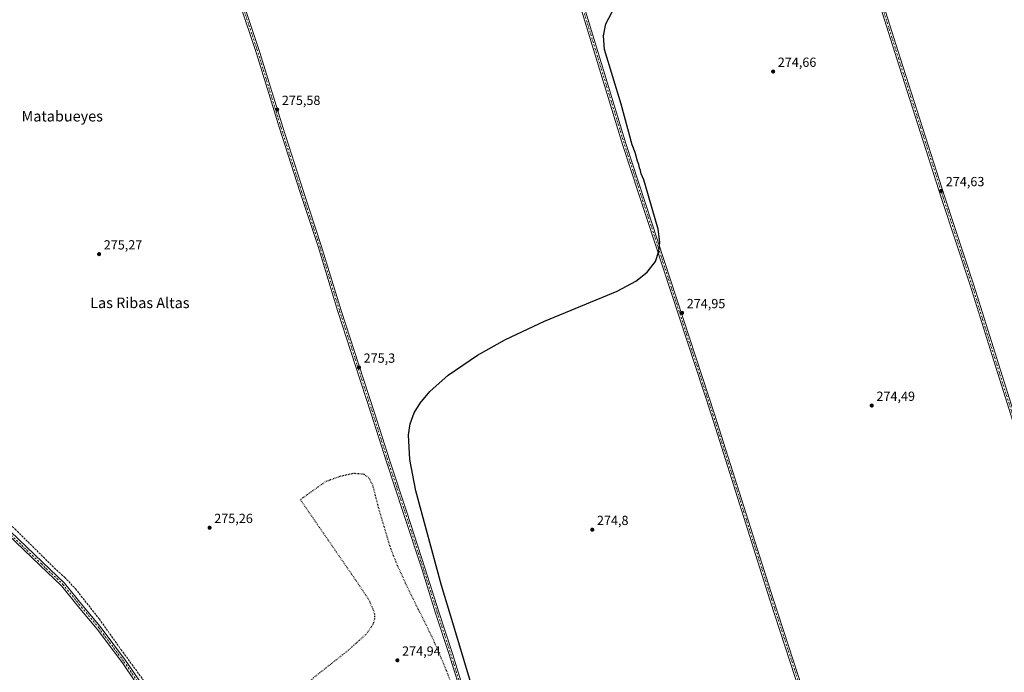
# Model space of a CAD drawing. Units: metres. Extents: x 601363 to 604834, y 4678274 to 4680637.
# Drawn here: x 602970 to 603714, y 4678963 to 4679457 of the extents above; entities that cross this region are included whole.
import ezdxf
from ezdxf.enums import TextEntityAlignment as Align

# ---------------------------------------------------------------- set-up
doc = ezdxf.new("R2010")
doc.units = ezdxf.units.M
doc.header["$MEASUREMENT"] = 0
for name, pattern in [('DGN Style 3', [2.307223, 1.648017, -0.659207]), ('DGN Style 4', [2.638475, 1.318413, -0.659207, 0.001648, -0.659207]), ('DGN Style 5', [1.153612, 0.494405, -0.659207])]:
    doc.linetypes.add(name, pattern=pattern)
for name, color, linetype, lineweight in [('Camino Cxs', 7, 'Continuous', 0), ('Camino eje', 30, 'DGN Style 4', 13), ('Corriente artificial lineal', 4, 'DGN Style 3', 13), ('Curva de nivel maestra', 30, 'Continuous', 30), ('Curva de nivel maestra depresión', 30, 'DGN Style 5', 30), ('Pista no pavimentada Cxs', 111, 'Continuous', 0), ('Pista no pavimentada eje', 91, 'DGN Style 4', 0), ('Punto de cota en terreno', 7, 'Continuous', 0), ('Rótulo de punto de cota en terreno', 7, 'Continuous', 0), ('Suelo desnudo CxS', 253, 'Continuous', 0), ('Texto cartográfico', 7, 'Continuous', 0)]:
    doc.layers.add(name, color=color, linetype=linetype, lineweight=lineweight)
doc.styles.add('Style-Arial', font='txt')

# ---------------------------------------------------------------- blocks, each defined once
blk = doc.blocks.new('5PATER')
at = {"layer": 'Suelo desnudo CxS', "linetype": 'Continuous', "lineweight": 0}
h = blk.add_hatch(color=51, dxfattribs=at)
edge = h.paths.add_edge_path()
edge.add_ellipse((0, 0), major_axis=(-0.11, -0.111), ratio=0.999422, start_angle=0, end_angle=360)

msp = doc.modelspace()

# ---------------------------------------------------------------- linework, layer by layer
at = {"layer": 'Camino Cxs', "color": 7, "linetype": 'Continuous', "lineweight": 0}
for points in [[(603851.24, 4678746.16, 274), (603843.7, 4678773.99, 273.9), (603832.5, 4678807.61, 274.15), (603819.16, 4678848.26, 274.23), (603802.23, 4678901.18, 274.11), (603781.06, 4678966.37, 274.36), (603768.15, 4679007.02, 274.29), (603753.12, 4679054.22, 274.57), (603740.21, 4679094.42, 275.1), (603726.45, 4679134.64, 275.04), (603704.64, 4679203.66, 274.98), (603688.35, 4679255.93, 274.86), (603666.76, 4679321.55, 274.85), (603632.89, 4679426.96, 274.91), (603606.22, 4679511.63, 275.06), (603563.89, 4679642.85, 275.36), (603546.11, 4679695.98, 275.41), (603539.62, 4679715.6, 275.48)], [(603646.65, 4678680.63, 274.56), (603605.79, 4678807.17, 274.85), (603537, 4679018.17, 275.53), (603492.69, 4679157.74, 275.48), (603425.88, 4679361.48, 275.89), (603391.49, 4679473.93, 275.67), (603341.23, 4679630.67, 275.85), (603334.58, 4679649.58, 275.84)], [(603337.08, 4679650.32, 275.83), (603343.69, 4679631.5, 275.89), (603393.97, 4679474.71, 275.61), (603428.36, 4679362.26, 275.46), (603495.16, 4679158.54, 275.46), (603539.48, 4679018.97, 275.65), (603608.26, 4678807.97, 274.78), (603649.12, 4678681.44, 274.44)], [(603347.57, 4678811.65, 275.33), (603346.39, 4678814.81, 275.37), (603342.26, 4678829.12, 275.4), (603332.1, 4678859.9, 275.27), (603318.13, 4678902.92, 275.29), (603305.27, 4678941.98, 275.56), (603294.47, 4678976.91, 275.48), (603284.32, 4679008.18, 275.59), (603274, 4679040.72, 275.65), (603259.87, 4679084.21, 275.57), (603247.17, 4679122.31, 275.54), (603235.58, 4679158.67, 275.78), (603223.83, 4679194.86, 275.57), (603210.5, 4679235.99, 275.75), (603195.42, 4679285.04, 275.77), (603181.61, 4679326.62, 275.73), (603166.2, 4679374.58, 275.83), (603148.9, 4679431.09, 275.77), (603135.89, 4679470.13, 275.89), (603113.82, 4679537.93, 276.07), (603102.08, 4679576.03, 276)], [(603104.57, 4679576.79, 276.01), (603116.3, 4679538.72, 275.99), (603138.36, 4679470.94, 275.71), (603151.38, 4679431.88, 275.77), (603168.68, 4679375.36, 275.62), (603184.08, 4679327.43, 275.65), (603197.89, 4679285.83, 275.92), (603212.97, 4679236.77, 275.86), (603226.31, 4679195.66, 275.62), (603238.06, 4679159.47, 275.8), (603249.64, 4679123.12, 275.85), (603262.34, 4679085.02, 275.51), (603276.47, 4679041.51, 275.83), (603286.79, 4679008.97, 275.65), (603296.95, 4678977.69, 275.37), (603307.75, 4678942.77, 275.48), (603320.6, 4678903.73, 275.45), (603334.57, 4678860.7, 275.24), (603344.74, 4678829.89, 275.75), (603348.86, 4678815.62, 275.47), (603350.18, 4678812.11, 275.35)], [(603726.45, 4679134.64, 275.04), (603704.64, 4679203.66, 274.98), (603688.35, 4679255.93, 274.86), (603666.76, 4679321.55, 274.85), (603632.89, 4679426.96, 274.91), (603606.22, 4679511.63, 275.06)], [(603608.7, 4679512.42, 275.33), (603635.37, 4679427.75, 275.19), (603669.23, 4679322.35, 275.16), (603690.82, 4679256.73, 275.23), (603707.12, 4679204.44, 275.07), (603728.92, 4679135.45, 275.13)], [(603608.7, 4679512.42, 275.33), (603635.37, 4679427.75, 275.19), (603669.23, 4679322.35, 275.16), (603690.82, 4679256.73, 275.23), (603707.12, 4679204.44, 275.07), (603728.92, 4679135.45, 275.13)], [(603305.27, 4678941.98, 275.56), (603294.47, 4678976.91, 275.48), (603284.32, 4679008.18, 275.59), (603274, 4679040.72, 275.65), (603259.87, 4679084.21, 275.57), (603247.17, 4679122.31, 275.54), (603235.58, 4679158.67, 275.78), (603223.83, 4679194.86, 275.57), (603210.5, 4679235.99, 275.75), (603195.42, 4679285.04, 275.77), (603181.61, 4679326.62, 275.73), (603166.2, 4679374.58, 275.83), (603148.9, 4679431.09, 275.77), (603135.89, 4679470.13, 275.89)], [(603138.36, 4679470.94, 275.71), (603151.38, 4679431.88, 275.77), (603168.68, 4679375.36, 275.62), (603184.08, 4679327.43, 275.65), (603197.89, 4679285.83, 275.92), (603212.97, 4679236.77, 275.86), (603226.31, 4679195.66, 275.62), (603238.06, 4679159.47, 275.8), (603249.64, 4679123.12, 275.85), (603262.34, 4679085.02, 275.51), (603276.47, 4679041.51, 275.83), (603286.79, 4679008.97, 275.65), (603296.95, 4678977.69, 275.37), (603307.75, 4678942.77, 275.48)]]:
    msp.add_polyline3d(points, dxfattribs=at)
msp.add_polyline3d([(603649.12, 4678681.44, 274.44), (603647.87, 4678681.08, 274.47), (603646.65, 4678680.63, 274.56), (603605.79, 4678807.17, 274.85), (603537, 4679018.17, 275.53), (603492.69, 4679157.74, 275.48), (603425.88, 4679361.48, 275.89), (603391.49, 4679473.93, 275.67), (603341.23, 4679630.67, 275.85), (603334.58, 4679649.58, 275.84), (603337.08, 4679650.32, 275.83), (603343.69, 4679631.5, 275.89), (603393.97, 4679474.71, 275.61), (603428.36, 4679362.26, 275.46), (603495.16, 4679158.54, 275.46), (603539.48, 4679018.97, 275.65), (603608.26, 4678807.97, 274.78)], close=True, dxfattribs=at)
at = {"layer": 'Camino eje', "color": 30, "linetype": 'DGN Style 4', "lineweight": 13}
for points in [[(603540.37, 4679717.46, 275.49), (603547.35, 4679696.39, 275.41), (603565.13, 4679643.26, 275.47), (603607.46, 4679512.03, 275.03), (603634.13, 4679427.36, 275.04), (603668, 4679321.95, 274.93), (603689.59, 4679256.33, 275.03), (603705.88, 4679204.05, 275.02), (603727.69, 4679135.05, 274.92), (603741.44, 4679094.83, 275.09), (603754.36, 4679054.61, 274.72), (603769.38, 4679007.41, 274.46), (603782.3, 4678966.77, 274.39), (603803.46, 4678901.58, 274.13), (603820.4, 4678848.66, 274.36), (603833.73, 4678808.02, 274.15), (603844.95, 4678774.37, 273.9), (603852.81, 4678745.31, 274)], [(603335.33, 4679651.37, 275.83), (603342.46, 4679631.08, 275.9), (603392.73, 4679474.32, 275.65), (603427.12, 4679361.87, 275.6), (603493.92, 4679158.14, 275.48), (603538.24, 4679018.57, 275.49), (603607.03, 4678807.57, 274.76), (603647.87, 4678681.08, 274.47), (603648.27, 4678679.84, 274.48)], [(603102.88, 4679577.84, 276.02), (603115.06, 4679538.32, 276.03), (603137.12, 4679470.54, 275.77), (603150.14, 4679431.48, 275.77), (603167.44, 4679374.97, 275.68), (603182.84, 4679327.03, 275.63), (603196.65, 4679285.43, 275.79), (603211.74, 4679236.38, 275.73), (603225.07, 4679195.26, 275.59), (603236.82, 4679159.07, 275.68), (603248.41, 4679122.71, 275.63), (603261.11, 4679084.61, 275.53), (603275.24, 4679041.12, 275.73), (603285.55, 4679008.57, 275.61), (603295.71, 4678977.3, 275.41), (603306.51, 4678942.37, 275.47), (603319.37, 4678903.32, 275.37), (603333.34, 4678860.3, 275.26), (603343.5, 4678829.5, 275.56), (603347.63, 4678815.22, 275.4), (603349.34, 4678810.65, 275.32)]]:
    msp.add_polyline3d(points, dxfattribs=at)
at = {"layer": 'Corriente artificial lineal', "color": 4, "linetype": 'DGN Style 3', "lineweight": 13}
msp.add_polyline3d([(602884.09, 4679140.81, 275.88), (602900.96, 4679127.1, 276.19), (602933.5, 4679099.96, 275.73), (602957.31, 4679079.8, 275.86), (602966.38, 4679071.59, 275.9), (602996.08, 4679042.25, 275.9), (603001.35, 4679037.44, 276.01), (603003.8, 4679035.26, 275.84), (603012.08, 4679026.46, 275.8), (603030.02, 4679003.75, 275.82), (603046.47, 4678980.61, 275.81), (603067.66, 4678951.62, 276.47)], dxfattribs=at)
at = {"layer": 'Curva de nivel maestra', "color": 30, "linetype": 'Continuous', "lineweight": 30, "elevation": 275, "flags": 128}
msp.add_lwpolyline([(603323.2, 4678914.47), (603295.47, 4679006.49), (603288.8, 4679028.99), (603269.39, 4679100.42), (603264.74, 4679124.2), (603263.7, 4679142.8), (603264.98, 4679151.03), (603268.12, 4679159.42), (603272.64, 4679166.84), (603280.02, 4679175.62), (603293.82, 4679187.95), (603315.92, 4679203.12), (603337, 4679214.94), (603366.68, 4679228.83), (603421.63, 4679251.38), (603435.51, 4679258.96), (603444.29, 4679265.86), (603450.43, 4679273.93), (603453.09, 4679281.62), (603453.64, 4679288.35), (603452.57, 4679298.14), (603442.87, 4679331.14), (603441.62, 4679335.48), (603439.72, 4679340.18), (603439.1, 4679342.59), (603438.35, 4679344.69), (603437.83, 4679347.12), (603436.89, 4679349.69), (603435.06, 4679356.13), (603432.94, 4679361.86), (603424.51, 4679392.59), (603412.04, 4679434.08), (603411.11, 4679444.31), (603412.93, 4679453.5), (603419.69, 4679466.22)], dxfattribs=at)
at = {"layer": 'Curva de nivel maestra depresión', "color": 30, "linetype": 'DGN Style 5', "lineweight": 30, "elevation": 275, "flags": 128}
msp.add_lwpolyline([(603313.91, 4678869.84), (603317.38, 4678870.91), (603318.8, 4678874.79), (603317.97, 4678885.3), (603314.7, 4678899.36), (603300.05, 4678944.84), (603292.07, 4678965.85), (603282.19, 4678988.91), (603265.14, 4679023.32), (603256.38, 4679041.92), (603250.38, 4679056.84), (603241.61, 4679086.18), (603236.88, 4679104.61), (603233.83, 4679110.36), (603230.06, 4679113.04), (603221.87, 4679113.61), (603211.7, 4679111.29), (603201.14, 4679107.44), (603182, 4679093.87), (603224.92, 4679031.49), (603233.77, 4679018.22), (603237.94, 4679008.44), (603238.21, 4679004.39), (603237.15, 4679000), (603232.23, 4678992.54), (603216.93, 4678978.93), (603192.64, 4678959.77), (603183.28, 4678951.23), (603179.38, 4678945.91), (603178.99, 4678941.96), (603180.22, 4678940.35), (603183.04, 4678938.9), (603189.17, 4678937.85), (603199.32, 4678937.86), (603221.19, 4678938.71), (603233.7, 4678937.56), (603243.13, 4678935.01), (603251.7, 4678930.93), (603261.07, 4678923.92), (603276.19, 4678907.54), (603291.57, 4678889.33), (603304.62, 4678875.37), (603310.21, 4678871.19), (603313.91, 4678869.84)], dxfattribs=at)
at = {"layer": 'Pista no pavimentada Cxs', "color": 111, "linetype": 'Continuous', "lineweight": 0}
for points in [[(603057, 4678956.79, 276.43), (603047.51, 4678970.51, 275.95), (603028.5, 4678996.07, 275.93), (603015.39, 4679011.7, 275.79), (603001.48, 4679028.78, 276.11), (602985.04, 4679044.38, 276.29), (602948.65, 4679079.07, 276.15)], [(603057, 4678956.79, 276.43), (603047.51, 4678970.51, 275.95), (603028.5, 4678996.07, 275.93), (603015.39, 4679011.7, 275.79), (603001.48, 4679028.78, 276.11), (602985.04, 4679044.38, 276.29), (602948.65, 4679079.07, 276.15)], [(602950.67, 4679081.29, 276.33), (602987.1, 4679046.56, 276.48), (603003.68, 4679030.83, 276.36), (603017.71, 4679013.62, 276.03), (603030.85, 4678997.93, 276.2), (603049.94, 4678972.26, 276.24), (603059.5, 4678958.46, 276.57)], [(602950.67, 4679081.29, 276.33), (602987.1, 4679046.56, 276.48), (603003.68, 4679030.83, 276.36), (603017.71, 4679013.62, 276.03), (603030.85, 4678997.93, 276.2), (603049.94, 4678972.26, 276.24), (603059.5, 4678958.46, 276.57), (603066.21, 4678948.06, 276.96)]]:
    msp.add_polyline3d(points, dxfattribs=at)
at = {"layer": 'Pista no pavimentada eje', "color": 91, "linetype": 'DGN Style 4', "lineweight": 0}
msp.add_polyline3d([(602875.25, 4679139.73, 276.44), (602887.22, 4679132.46, 276.33), (602922.36, 4679103.89, 276.21), (602949.66, 4679080.18, 276.23), (602986.07, 4679045.47, 276.38), (603002.58, 4679029.81, 276.23), (603016.55, 4679012.66, 275.89), (603029.67, 4678997, 276.06), (603048.72, 4678971.39, 276.09), (603058.25, 4678957.63, 276.49), (603064.81, 4678947.47, 276.92), (603065.07, 4678946.38, 276.87)], dxfattribs=at)

# ---------------------------------------------------------------- block references
at = {"layer": 'Punto de cota en terreno', "color": 7, "linetype": 'Continuous', "lineweight": 0, "xscale": 10, "yscale": 10, "zscale": 10}
for p in [(603539.39, 4679417.37, 274.66), (603164.54, 4679388.58, 275.58), (603666.37, 4679327.19, 274.63), (603029.91, 4679279.37, 275.27), (603470.57, 4679235, 274.95), (603226.35, 4679193.77, 275.3), (603613.94, 4679164.96, 274.49), (603113.44, 4679072.64, 275.26), (603402.68, 4679071.1, 274.8), (603255.42, 4678972.42, 274.94)]:
    msp.add_blockref('5PATER', p, dxfattribs=at)

# ---------------------------------------------------------------- texts
at = {"layer": 'Rótulo de punto de cota en terreno', "color": 7, "linetype": 'Continuous', "lineweight": 0, "style": 'Style-Arial'}
for s, p in [('274,66', (603542.92, 4679420.9)), ('275,58', (603168.07, 4679392.11)), ('274,63', (603669.9, 4679330.72)), ('275,27', (603033.44, 4679282.9)), ('274,95', (603474.1, 4679238.53)), ('275,3', (603229.88, 4679197.3)), ('274,49', (603617.47, 4679168.49)), ('275,26', (603116.97, 4679076.17)), ('274,8', (603406.21, 4679074.63)), ('274,94', (603258.95, 4678975.95))]:
    msp.add_text(s, height=7, dxfattribs=at).set_placement(p)
at = {"layer": 'Texto cartográfico', "color": 7, "linetype": 'Continuous', "lineweight": 0, "style": 'Style-Arial'}
for s, p in [('Matabueyes', (603002.06, 4679383.64)), ('Las Ribas Altas', (603060.73, 4679242.59))]:
    msp.add_text(s, height=8, dxfattribs=at).set_placement(p, align=Align.MIDDLE_CENTER)

doc.saveas('drawing.dxf')
